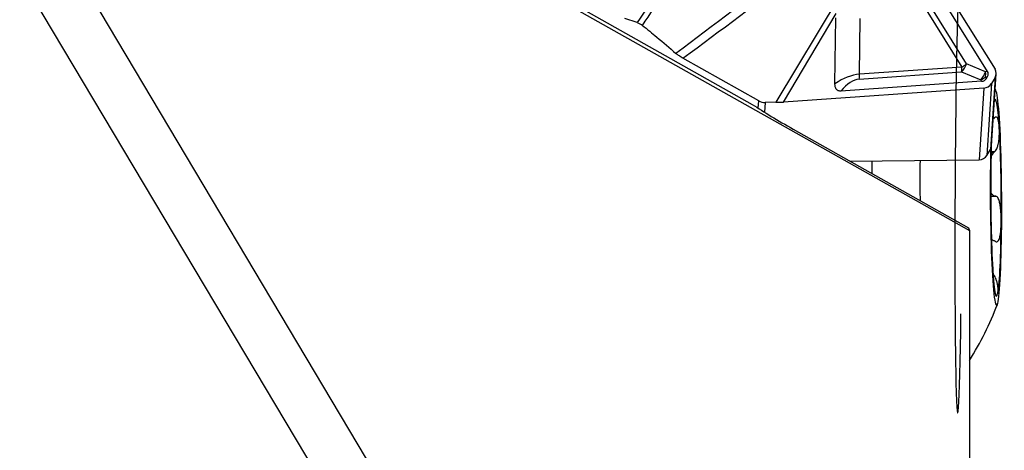
# Model space of a CAD drawing. Units: millimetres. Extents: x -55 to 122, y -42 to 54.
# Drawn here: x 85 to 105, y 1 to 10 of the extents above; entities that cross this region are included whole.
import ezdxf

# ---------------------------------------------------------------- set-up
doc = ezdxf.new("R2010")
doc.units = ezdxf.units.MM
doc.layers.get('0').update_dxf_attribs({"linetype": 'CONTINUOUS'})
doc.layers.add('1', color=4, linetype='CONTINUOUS')
doc.layers.add('2', color=7, linetype='CONTINUOUS')
doc.styles.add('DEFAULT', font='simplex.shx')
doc.dimstyles.get("Standard").update_dxf_attribs({"dimtxt": 0.18, "dimasz": 0.18, "dimexe": 0.18, "dimexo": 0.0625, "dimgap": 0.09, "dimtad": 1, "dimzin": 0, "dimdsep": 52, "dimtxsty": 'Standard', "dimcen": 0.09, "dimadec": 0, "dimazin": 0, "dimtfac": 1, "dimtdec": 4, "dimtofl": 0, "dimtmove": 0, "dimatfit": 3, "dimfxl": 1, "dimtolj": 1, "dimtzin": 0, "dimarcsym": 0})

# ---------------------------------------------------------------- blocks, each defined once
blk = doc.blocks.new('DimnDraft3D3')
at = {"layer": '2'}
for p, q in [((0, 1.5), (0, 49.625)), ((105, 28.375), (105, 49.625)), ((0, 46.625), (2.999999, 47.019957)), ((2.999999, 47.019957), (3.000001, 46.230043)), ((105, 46.625), (101.999999, 47.019957)), ((102.000001, 46.230043), (101.999999, 47.019957)), ((105, 46.625), (0, 46.625)), ((0, 46.625), (3.000001, 46.230043)), ((105, 46.625), (102.000001, 46.230043))]:
    blk.add_line(p, q, dxfattribs=at)
at = {"layer": '2', "insert": (49.906579, 47.75), "char_height": 4.5, "attachment_point": 7, "line_spacing_factor": 1.084337, "style": 'DEFAULT'}
blk.add_mtext('\\W01.000;\\fsimplex.shx,bigfont.shx;105 ', dxfattribs=at)
blk = doc.blocks.new('_CLOSED')
at = {"lineweight": -2}
for p, q in [((-1, 0.166667), (0, 0)), ((-1, 0.166667), (-1, -0.166667)), ((0, 0), (-1, -0.166667)), ((0, 0), (-1, 0))]:
    blk.add_line(p, q, dxfattribs=at)

msp = doc.modelspace()

# ---------------------------------------------------------------- linework, layer by layer
at = {"layer": '1'}
for p, q in [((96.3988, -6.0156), (80.7942, 20.1632)), ((90.3315, 13.394), (104.3003, 5.5426)), ((103.018, 12.4282), (100.4267, 8.1035)), ((92.8505, 12.056), (99.9541, 8.0632)), ((104.6651, 8.7227), (103.2875, 10.9306)), ((95.6288, -6.6976), (85.1828, 10.8269)), ((104.2439, 8.874), (103.242, 10.4798)), ((103.6958, 10.5595), (104.8156, 8.7649)), ((103.1499, 10.4135), (104.1518, 8.8077)), ((100.5777, 8.1095), (101.6371, 9.8774)), ((97.6505, 9.6998), (97.4021, 9.7777)), ((101.61, 8.4739), (101.628, 9.796)), ((102.1023, 8.6652), (102.1175, 9.7832)), ((100.0825, 8.1342), (98.5666, 8.9863)), ((104.626, 8.7147), (104.2439, 8.874)), ((102.0968, 8.5684), (104.1462, 8.7109)), ((104.1518, 8.8077), (102.1023, 8.6652)), ((104.1462, 8.7109), (104.5282, 8.5516)), ((104.6651, 8.7227), (104.626, 8.7147)), ((104.7446, 7.2365), (104.8383, 8.674)), ((104.5459, 8.5239), (101.7279, 8.3279)), ((104.5282, 8.5516), (104.5459, 8.5239)), ((104.6245, 8.6104), (104.6637, 8.6184)), ((104.6422, 8.5827), (104.6245, 8.6104)), ((104.6422, 8.5827), (104.6637, 8.6184)), ((104.7435, 8.4808), (104.6498, 7.0419)), ((104.8146, 8.5994), (104.7209, 7.1605)), ((104.8146, 8.5994), (104.7435, 8.4808)), ((104.59, 8.3884), (100.5777, 8.1095)), ((104.59, 8.3884), (104.4967, 6.9557)), ((104.8222, 8.3413), (104.8164, 8.3386)), ((100.0728, 7.9859), (100.0825, 8.1342)), ((100.2113, 8.1013), (100.1986, 7.9065)), ((100.4267, 8.1035), (100.2113, 8.1013)), ((100.7753, 7.5664), (104.2864, 5.5929)), ((104.6498, 7.0419), (104.7209, 7.1605)), ((104.7357, 7.1075), (104.8, 7.1079)), ((104.736, 7.1189), (104.8127, 7.1194)), ((101.9091, 6.9291), (104.4967, 6.9557)), ((102.3558, 6.6781), (102.3558, 6.9338)), ((104.7283, 6.2233), (104.8183, 6.2237)), ((104.7283, 6.2226), (104.8312, 6.2231)), ((104.2864, 5.5929), (104.3003, 5.5426)), ((104.3003, 5.5426), (104.3003, 0.9831)), ((104.7715, 5.344), (104.7432, 5.3438)), ((104.7751, 4.6679), (104.7806, 4.668)), ((104.7763, 4.6499), (104.793, 4.65))]:
    msp.add_line(p, q, dxfattribs=at)
for start, end in [(21.17537, 21.69145), (327.40262, 339.43177)]:
    msp.add_arc((99.2654, 6.1619), 5.9763, start, end, dxfattribs=at)
for centre, major_axis, ratio, start_param, end_param in [((104.0834, 6.1874), (-0.0188, -4.3002), 0.016322, 2.6626118, 1.0027173), ((104.0832, 8.9318), (-0.127, -0.3046), 0.517188, 0.9952369, 1.5966563), ((104.0832, 8.9318), (-0.28, -0.1747), 0.429075, 1.548106, 1.8971719), ((104.0832, 8.9318), (0.0229, -0.3292), 0.196789, 0.8216937, 1.1707596), ((104.4652, 8.7725), (-0.127, -0.3046), 0.517188, 0.9952369, 1.5966563), ((104.4652, 8.7725), (-0.0661, 0.3233), 0.459163, -2.1869511, -1.8432416), ((103.6065, 8.597), (-1.0734, -0.0824), 0.282244, 2.9442085, -2.9952673), ((104.6579, 8.6745), (-0.1724, -0.0595), 0.911082, 2.3154604, -2.9356677), ((101.8713, 7.34), (-0.5271, -1.2793), 0.668877, -2.8214208, -2.3264866), ((101.9344, 7.1191), (-0.2272, -1.4466), 0.43949, -3.0412409, -2.4875683), ((102.0337, 8.7893), (-0.0229, 0.3292), 0.196789, -2.319899, -1.9708331), ((104.4652, 8.7725), (0.2783, 0.1773), 0.680704, -1.7706302, -1.4269207), ((104.0769, 9.3821), (-0.5259, 0.8406), 0.332731, 2.9660945, -2.9733813), ((104.5869, 8.5559), (-0.1724, -0.0595), 0.911082, 1.2834032, 2.3154604), ((104.8336, 6.1914), (-0.0114, 2.15), 0.05338, 1.5705136, 0), ((100.2075, 8.3428), (-0.2495, 0.0163), 0.965789, 1.1100293, 1.6487684), ((100.4351, 8.2329), (-0.5824, -0.0083), 0.221947, 1.5531774, 1.8149768), ((104.8336, 6.1914), (0.0104, -1.9685), 0.05338, 2.3743994, -2.9384099), ((102.0941, 7.363), (-2.8637, 1.3944), 0.135136, 0.7949685, 1.1590285), ((104.8336, 6.1914), (0.0104, -1.9685), 0.05338, 1.3272018, 2.3743994), ((104.8336, 6.1914), (-0.0114, 2.15), 0.05338, 1.0979, 1.5705136), ((104.565, 7.2482), (-0.1796, 0.0117), 0.965789, 2.6808256, -3.1415758), ((104.8336, 6.1914), (0.0104, -1.9685), 0.05338, -2.1086698, -1.8143908), ((103.5354, 6.1845), (-0.0221, 4.1749), 0.05338, 1.3877121, 1.5705135), ((104.4939, 7.1295), (-0.1796, 0.0117), 0.965789, 1.6487684, 2.6808256), ((104.8336, 6.1914), (0.0104, -1.9685), 0.05338, -1.8143908, -0.7671933), ((103.5354, 6.1845), (-0.0221, 4.1749), 0.05338, 1.5705135, 1.5811163), ((104.8336, 6.1914), (0.0104, -1.9685), 0.05338, 0.2800043, 1.3272018), ((104.8336, 6.1914), (0.0104, -1.9685), 0.05338, -0.7671933, 0.2800043)]:
    msp.add_ellipse(centre, major_axis=major_axis, ratio=ratio, start_param=start_param, end_param=end_param, dxfattribs=at)
for points, knots in [([(102.8909, 12.5476), (102.5942, 12.1791), (102.1975, 11.9192), (101.4443, 11.3545), (101.0674, 11.0702), (99.9352, 10.2186), (99.181, 9.6505), (98.427, 9.0824)], [0, 0, 0, 0, 0.25, 0.25, 0.5, 0.5, 1, 1, 1, 1]), ([(98.5666, 8.9863), (99.3219, 9.547), (100.0777, 10.1071), (101.2123, 10.9461), (101.589, 11.2273), (102.3351, 11.7969), (102.7228, 12.0674), (103.018, 12.4282)], [0, 0, 0, 0, 0.5, 0.5, 0.75, 0.75, 1, 1, 1, 1]), ([(98.6258, 11.0874), (98.4551, 10.8498), (98.2858, 10.611), (97.961, 10.1482), (97.8053, 9.9243), (97.6505, 9.6998)], [0, 0, 0, 0, 0.5178669, 0.5178669, 1, 1, 1, 1]), ([(97.7549, 9.6423), (97.9067, 9.8632), (98.0593, 10.0836), (98.3802, 10.5428), (98.5487, 10.7815), (98.7185, 11.0191)], [0, 0, 0, 0, 0.4782554, 0.4782554, 1, 1, 1, 1]), ([(97.6505, 9.6998), (97.6583, 9.6974), (97.6672, 9.6939), (97.6859, 9.6855), (97.6959, 9.6804), (97.7154, 9.6695), (97.7251, 9.6635), (97.7415, 9.6524), (97.7486, 9.6473), (97.7549, 9.6423)], [0, 0, 0, 0, 0.26492, 0.26492, 0.5304168, 0.5304168, 0.7876546, 0.7876546, 1, 1, 1, 1]), ([(97.7549, 9.6423), (97.8531, 9.5644), (97.9489, 9.4869), (98.1756, 9.2996), (98.304, 9.1902), (98.427, 9.0824)], [0, 0, 0, 0, 0.4109843, 0.4109843, 1, 1, 1, 1]), ([(98.5666, 8.9863), (98.5424, 8.9999), (98.518, 9.0149), (98.4742, 9.0447), (98.4539, 9.0598), (98.4334, 9.0768), (98.4301, 9.0796), (98.427, 9.0824)], [0, 0, 0, 0, 0.4677472, 0.4677472, 0.9140741, 0.9140741, 1, 1, 1, 1]), ([(101.7279, 8.3279), (101.7154, 8.3271), (101.7027, 8.3278), (101.679, 8.3335), (101.6677, 8.3387), (101.6498, 8.3518), (101.6426, 8.3595), (101.6276, 8.3807), (101.6213, 8.3957), (101.6117, 8.4312), (101.6097, 8.4526), (101.61, 8.4739)], [0, 0, 0, 0, 0.1647107, 0.1647107, 0.3313704, 0.3313704, 0.4764463, 0.4764463, 0.702801, 0.702801, 1, 1, 1, 1]), ([(104.899, 7.6088), (104.8986, 7.6146), (104.8982, 7.6203), (104.896, 7.6503), (104.8936, 7.6733), (104.8873, 7.7156), (104.8834, 7.7351), (104.8752, 7.7635), (104.8715, 7.7737), (104.8638, 7.7891), (104.8601, 7.7949), (104.8491, 7.8069), (104.8409, 7.8113), (104.8245, 7.8096), (104.8174, 7.8069), (104.8015, 7.7959), (104.7925, 7.7873), (104.7801, 7.7725), (104.7768, 7.7684), (104.7735, 7.764)], [0, 0, 0, 0, 0.0429952, 0.0429952, 0.2287459, 0.2287459, 0.4146997, 0.4146997, 0.5383351, 0.5383351, 0.632242, 0.632242, 0.7836564, 0.7836564, 0.8751456, 0.8751456, 0.9679426, 0.9679426, 1, 1, 1, 1]), ([(104.8127, 7.1194), (104.8219, 7.1289), (104.8309, 7.1414), (104.8456, 7.1676), (104.8518, 7.1812), (104.8652, 7.2163), (104.8717, 7.2389), (104.8811, 7.2795), (104.8846, 7.298), (104.8903, 7.3342), (104.8925, 7.3519), (104.8977, 7.4018), (104.8997, 7.4331), (104.9017, 7.4928), (104.9019, 7.5214), (104.901, 7.5694), (104.9002, 7.5895), (104.899, 7.6088)], [0, 0, 0, 0, 0.0904884, 0.0904884, 0.1676153, 0.1676153, 0.2864827, 0.2864827, 0.3859882, 0.3859882, 0.4851709, 0.4851709, 0.6714951, 0.6714951, 0.8573093, 0.8573093, 1, 1, 1, 1]), ([(104.7352, 7.0082), (104.7377, 7.0137), (104.7403, 7.0192), (104.7555, 7.0499), (104.77, 7.0739), (104.7902, 7.0981), (104.7951, 7.1034), (104.8, 7.1079)], [0, 0, 0, 0, 0.1373507, 0.1373507, 0.7986611, 0.7986611, 1, 1, 1, 1]), ([(104.8183, 6.2237), (104.8089, 6.2242), (104.7994, 6.2276), (104.7758, 6.2419), (104.762, 6.2563), (104.7424, 6.2831), (104.7356, 6.2939), (104.7293, 6.3055)], [0, 0, 0, 0, 0.2753028, 0.2753028, 0.7326611, 0.7326611, 1, 1, 1, 1]), ([(104.938, 5.7171), (104.9381, 5.7252), (104.9381, 5.7334), (104.9381, 5.7768), (104.9374, 5.8125), (104.9345, 5.8842), (104.9322, 5.9204), (104.9266, 5.9802), (104.9239, 6.0041), (104.9178, 6.0456), (104.9147, 6.0633), (104.9053, 6.1084), (104.898, 6.1356), (104.8825, 6.1734), (104.8756, 6.1866), (104.8599, 6.2077), (104.8508, 6.2157), (104.838, 6.2214), (104.8346, 6.2225), (104.8312, 6.2231)], [0, 0, 0, 0, 0.0429952, 0.0429952, 0.2287459, 0.2287459, 0.4146997, 0.4146997, 0.5383351, 0.5383351, 0.632242, 0.632242, 0.7836564, 0.7836564, 0.8751456, 0.8751456, 0.9679426, 0.9679426, 1, 1, 1, 1]), ([(104.824, 5.3215), (104.8334, 5.3161), (104.8428, 5.3138), (104.8585, 5.3159), (104.8653, 5.3194), (104.8803, 5.3325), (104.8879, 5.3446), (104.8995, 5.3706), (104.9039, 5.3841), (104.9116, 5.4126), (104.9149, 5.4278), (104.9231, 5.473), (104.927, 5.5046), (104.9328, 5.5695), (104.9349, 5.6031), (104.9372, 5.6635), (104.9378, 5.6902), (104.938, 5.7171)], [0, 0, 0, 0, 0.0904884, 0.0904884, 0.1676153, 0.1676153, 0.2864827, 0.2864827, 0.3859882, 0.3859882, 0.4851709, 0.4851709, 0.6714951, 0.6714951, 0.8573093, 0.8573093, 1, 1, 1, 1]), ([(104.7707, 5.344), (104.7789, 5.344), (104.7875, 5.3424), (104.8011, 5.3367), (104.8062, 5.3339), (104.8112, 5.3304)], [0, 0, 0, 0, 0.6428087, 0.6428087, 1, 1, 1, 1]), ([(104.8726, 4.2997), (104.873, 4.302), (104.8734, 4.3044), (104.8753, 4.3178), (104.8762, 4.3305), (104.8766, 4.3599), (104.8761, 4.3766), (104.8735, 4.4081), (104.8719, 4.4217), (104.868, 4.4477), (104.8659, 4.4597), (104.859, 4.4927), (104.8532, 4.5154), (104.84, 4.5549), (104.834, 4.5708), (104.8199, 4.6028), (104.8115, 4.6194), (104.7995, 4.6398), (104.7962, 4.645), (104.793, 4.65)], [0, 0, 0, 0, 0.0429952, 0.0429952, 0.2287459, 0.2287459, 0.4146997, 0.4146997, 0.5383351, 0.5383351, 0.632242, 0.632242, 0.7836564, 0.7836564, 0.8751456, 0.8751456, 0.9679426, 0.9679426, 1, 1, 1, 1]), ([(104.85, 4.2633), (104.8526, 4.2633), (104.855, 4.264), (104.8613, 4.268), (104.8647, 4.2731), (104.8695, 4.2855), (104.8712, 4.292), (104.8726, 4.2997)], [0, 0, 0, 0, 0.2235675, 0.2235675, 0.6627456, 0.6627456, 1, 1, 1, 1])]:
    msp.add_open_spline(points, degree=3, knots=knots, dxfattribs=at)
for points in [[(104.8, 7.1079), (104.8042, 7.1117), (104.8084, 7.1155), (104.8127, 7.1194)], [(104.8312, 6.2231), (104.8269, 6.2233), (104.8226, 6.2235), (104.8183, 6.2237)], [(104.8112, 5.3304), (104.8154, 5.3275), (104.8197, 5.3245), (104.824, 5.3215)], [(104.793, 4.65), (104.7888, 4.656), (104.7847, 4.662), (104.7806, 4.668)]]:
    msp.add_open_spline(points, degree=3, dxfattribs=at)

# ---------------------------------------------------------------- dimensions: what is measured, and where the dimension line sits
at = {"layer": '2', "lineweight": -3}
dim = msp.add_linear_dim(base=(0, 46.625), p1=(105, 28.375), p2=(0, 1.5), dimstyle='Standard', override={"dimtxt": 4.5, "dimasz": 3, "dimexe": 3, "dimexo": 1.5, "dimgap": 2.25, "dimtad": 1, "dimtih": 0, "dimdec": 3, "dimzin": 8, "dimpost": '<>', "dimtxsty": 'DEFAULT', "dimblk1": 'CLOSED', "dimblk2": 'CLOSED', "dimsah": 1, "dimclrd": 2, "dimclre": 2, "dimclrt": 7, "dimtdec": 3, "dimtofl": 1, "dimtmove": 0}, dxfattribs=at)
dim.commit()
dim.dimension.update_dxf_attribs({"geometry": 'DimnDraft3D3', "text_midpoint": (48.7816, 46.625)})

doc.saveas('drawing.dxf')
